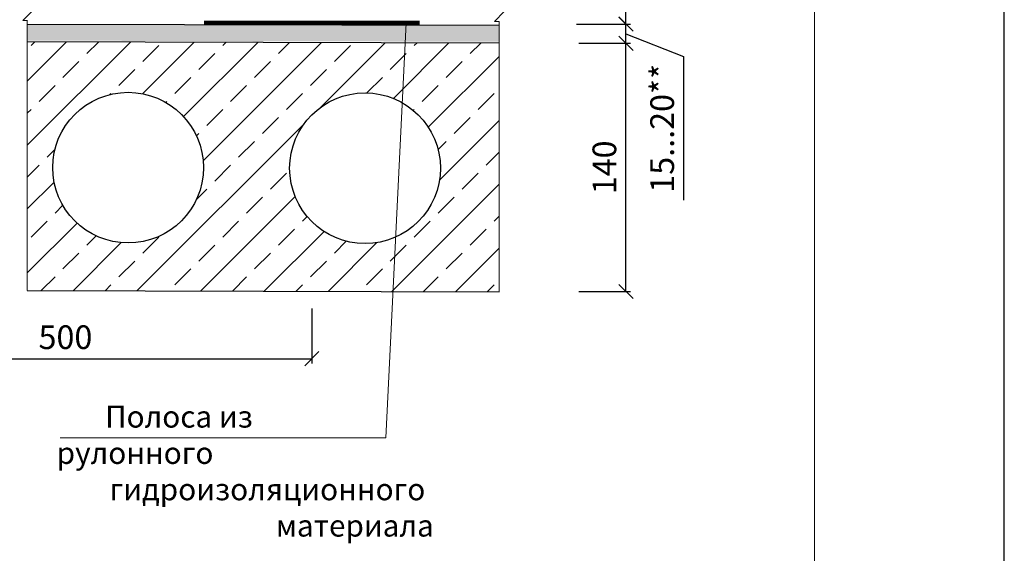
# Model space of a CAD drawing. Units: millimetres. Extents: x -931 to 3134, y -3481 to 7151.
# Drawn here: x -338 to -234, y -1771 to -1714 of the extents above; entities that cross this region are included whole.
import ezdxf

# ---------------------------------------------------------------- set-up
doc = ezdxf.new("R2010")
doc.units = ezdxf.units.MM
doc.header["$PDMODE"] = 2
doc.layers.get('0').update_dxf_attribs({"plot": 0})
for name, color, linetype, lineweight in [('4', 5, 'Continuous', 50), ('Вспомогат. линии', 130, 'Continuous', 13), ('Надписи', 180, 'Continuous', 13), ('Основные линии', 7, 'Continuous', 30), ('Размеры', 200, 'Continuous', 13), ('Штампы', 7, 'Continuous', 15), ('Штриховка', 161, 'Continuous', 9)]:
    doc.layers.add(name, color=color, linetype=linetype, lineweight=lineweight)
doc.styles.get("Standard").update_dxf_attribs({"font": 'times.ttf'})
doc.dimstyles.new('ISO-25', dxfattribs={"dimtxt": 2.5, "dimasz": 1.5, "dimexe": 0.5, "dimexo": 0.5, "dimgap": 1, "dimtad": 1, "dimlfac": 100, "dimtxsty": 'Standard', "dimblk": 'OBLIQUE', "dimblk1": 'OBLIQUE', "dimblk2": 'OPEN', "dimcen": 1.5, "dimadec": 0, "dimazin": 0, "dimtfac": 1, "dimtmove": 1, "dimatfit": 3, "dimldrblk": 'OPEN30', "dimfxl": 1, "dimarcsym": 0})

# ---------------------------------------------------------------- blocks, each defined once
blk = doc.blocks.new('_Oblique')
at = {"color": 0, "linetype": 'ByBlock', "lineweight": -2}
blk.add_line((-0.5, -0.5), (0.5, 0.5), dxfattribs=at)
blk = doc.blocks.new('*D125')
at = {"layer": 'Defpoints', "color": 0, "ltscale": 0.5, "transparency": 16777216}
for p in [(-359.36, -1744.43), (-307.41, -1744.43), (-307.41, -1750.22)]:
    blk.add_point(p, dxfattribs=at)
at = {"layer": 'Надписи', "color": 0, "lineweight": -2, "ltscale": 0.5, "transparency": 16777216}
for p, q in [((-359.36, -1744.93), (-359.36, -1750.72)), ((-307.41, -1744.93), (-307.41, -1750.72)), ((-359.36, -1750.22), (-307.41, -1750.22))]:
    blk.add_line(p, q, dxfattribs=at)
at = {"layer": 'Надписи', "color": 0, "lineweight": -2, "ltscale": 0.5, "transparency": 16777216, "xscale": 1.5, "yscale": 1.5, "zscale": 1.5, "rotation": 180}
blk.add_blockref('_Oblique', (-359.36, -1750.22), dxfattribs=at)
at = {"layer": 'Надписи', "color": 0, "lineweight": -2, "ltscale": 0.5, "transparency": 16777216, "xscale": 1.5, "yscale": 1.5, "zscale": 1.5}
blk.add_blockref('_Oblique', (-307.41, -1750.22), dxfattribs=at)
at = {"layer": 'Надписи', "color": 0, "ltscale": 0.5, "transparency": 16777216, "insert": (-333.39, -1747.95), "char_height": 2.5, "attachment_point": 5}
blk.add_mtext('{\\fTimes New Roman|b0|i0|c204|p18;500}', dxfattribs=at)
blk = doc.blocks.new('_Open')
at = {"color": 0, "linetype": 'ByBlock', "lineweight": -2}
for p, q in [((-1, 0.167), (0, 0)), ((-1, -0.167), (0, 0)), ((0, 0), (-1, 0))]:
    blk.add_line(p, q, dxfattribs=at)
blk = doc.blocks.new('_Open30')
at = {"layer": 'Размеры', "color": 0, "lineweight": -2}
for p, q in [((-1, 0.268), (0, 0)), ((0, 0), (-1, -0.268)), ((0, 0), (-1, 0))]:
    blk.add_line(p, q, dxfattribs=at)
blk = doc.blocks.new('*D127')
at = {"layer": 'Defpoints', "color": 0, "ltscale": 0.5, "transparency": 16777216}
for p in [(-279.74, -1716.93), (-274.29, -1716.93), (-279.74, -1743.13)]:
    blk.add_point(p, dxfattribs=at)
at = {"layer": 'Надписи', "color": 0, "lineweight": -2, "ltscale": 0.5, "transparency": 16777216}
for p, q in [((-279.24, -1716.93), (-273.79, -1716.93)), ((-274.29, -1743.13), (-274.29, -1716.93)), ((-279.24, -1743.13), (-273.79, -1743.13))]:
    blk.add_line(p, q, dxfattribs=at)
at = {"layer": 'Надписи', "color": 0, "lineweight": -2, "ltscale": 0.5, "transparency": 16777216, "xscale": 1.5, "yscale": 1.5, "zscale": 1.5}
for p, rotation in [((-274.29, -1716.93), 90), ((-274.29, -1743.13), 270)]:
    blk.add_blockref('_Oblique', p, dxfattribs=dict(at, rotation=rotation))
at = {"layer": 'Надписи', "color": 0, "ltscale": 0.5, "transparency": 16777216, "insert": (-276.56, -1730.03), "char_height": 2.5, "attachment_point": 5, "rotation": 90}
blk.add_mtext('{\\fTimes New Roman|b0|i0|c204|p18;140}', dxfattribs=at)
blk = doc.blocks.new('*D130')
at = {"layer": 'Defpoints', "color": 0, "ltscale": 0.5, "transparency": 16777216}
for p in [(-279.74, -1703.83), (-274.29, -1703.83), (-279.66, -1714.91)]:
    blk.add_point(p, dxfattribs=at)
at = {"layer": 'Надписи', "color": 0, "lineweight": -2, "ltscale": 0.5, "transparency": 16777216}
for p, q in [((-279.24, -1703.83), (-273.79, -1703.83)), ((-274.29, -1714.91), (-274.29, -1703.83)), ((-279.16, -1714.91), (-273.79, -1714.91))]:
    blk.add_line(p, q, dxfattribs=at)
at = {"layer": 'Надписи', "color": 0, "lineweight": -2, "ltscale": 0.5, "transparency": 16777216, "xscale": 1.5, "yscale": 1.5, "zscale": 1.5}
for p, rotation in [((-274.29, -1703.83), 90), ((-274.29, -1714.91), 270)]:
    blk.add_blockref('_Oblique', p, dxfattribs=dict(at, rotation=rotation))
at = {"layer": 'Надписи', "color": 0, "ltscale": 0.5, "transparency": 16777216, "insert": (-276.54, -1709.37), "char_height": 2.5, "attachment_point": 5, "rotation": 90}
blk.add_mtext('{\\fTimes New Roman|b0|i0|c204|p18;*}', dxfattribs=at)
blk = doc.blocks.new('*D131')
at = {"layer": 'Defpoints', "color": 0, "ltscale": 0.5, "transparency": 16777216}
for p in [(-280.01, -1714.9), (-274.29, -1714.9), (-279.74, -1716.93)]:
    blk.add_point(p, dxfattribs=at)
at = {"layer": 'Надписи', "color": 0, "lineweight": -2, "ltscale": 0.5, "transparency": 16777216}
for p, q in [((-279.51, -1714.9), (-273.79, -1714.9)), ((-274.29, -1716.93), (-274.29, -1714.9)), ((-274.29, -1715.92), (-268.2, -1718.33)), ((-279.24, -1716.93), (-273.79, -1716.93)), ((-268.2, -1718.33), (-268.2, -1733.48))]:
    blk.add_line(p, q, dxfattribs=at)
at = {"layer": 'Надписи', "color": 0, "lineweight": -2, "ltscale": 0.5, "transparency": 16777216, "xscale": 1.5, "yscale": 1.5, "zscale": 1.5}
for p, rotation in [((-274.29, -1714.9), 90), ((-274.29, -1716.93), 270)]:
    blk.add_blockref('_Oblique', p, dxfattribs=dict(at, rotation=rotation))
at = {"layer": 'Надписи', "color": 0, "ltscale": 0.5, "transparency": 16777216, "insert": (-270.47, -1725.9), "char_height": 2.5, "attachment_point": 5, "rotation": 90}
blk.add_mtext('{\\fTimes New Roman|b0|i0|c204|p18;15...20**}', dxfattribs=at)

msp = doc.modelspace()

# ---------------------------------------------------------------- hatches: boundary and pattern name
at = {"layer": 'Штриховка', "ltscale": 0.5}
h = msp.add_hatch(dxfattribs=at)
h.set_pattern_fill('AR-SAND', color=0, scale=0.009375, angle=45, style=0)
h.set_pattern_definition([(82.5, (-236.8337, -2118.76844), (-0.335045, 0.3138314), [0, -0.36195, 0, -0.4048125, 0, -0.38695312]), (52.5, (-236.8337, -2118.76844), (-0.1771977, 0.77318705), [0, -0.1952625, 0, -0.32623125, 0, -0.12501562]), (12.5, (-237.0408, -2118.97554), (0.5234061, 0.52531154), [0, -0.1190625, 0, -0.428625, 0, -0.55959375]), (2.5, (-237.0408, -2118.97554), (0.3583885, 0.6539539), [0, -0.05953125, 0, -0.2809875, 0, -0.32146875])])
h.paths.add_polyline_path([(-337.41412, -1714.90797), (-337.41412, -1716.64797), (-287.65843, -1716.77473), (-287.65843, -1715.03473)])
at = {"layer": 'Штриховка'}
h = msp.add_hatch(dxfattribs=at)
h.set_pattern_fill('ANSI33', color=0, scale=0.75, style=0)
h.set_pattern_definition([(45, (-236.8337, -2118.7684), (-3.367596, 3.367596), []), (45, (-233.466, -2118.7684), (-3.367596, 3.367596), [2.38125, -1.190625])])
h.paths.add_polyline_path([(-322.79171, -1722.55584), (-320.4751, -1722.55584), (-320.4751, -1724.45247), (-322.79171, -1724.45247)], flags=24)
h.paths.add_polyline_path([(-309.20451, -1722.55584), (-306.09303, -1722.55584), (-306.09303, -1724.45247), (-309.20451, -1724.45247)], flags=24)
h.paths.add_polyline_path([(-294.73794, -1722.55584), (-292.42134, -1722.55584), (-292.42134, -1724.45247), (-294.73794, -1724.45247)], flags=24)
edge = h.paths.add_edge_path()
edge.add_arc((-301.80162, -1730.11799), 7.94956, 0, 360)
edge = h.paths.add_edge_path()
edge.add_arc((-326.78173, -1730.05435), 7.94956, 0, 360)
h.paths.add_polyline_path([(-337.41412, -1743.03297), (-287.65843, -1743.15973), (-287.65843, -1716.90973), (-337.41412, -1716.78297)])

# ---------------------------------------------------------------- linework, layer by layer
at = {"color": 0}
msp.add_line((-234.38837, -1870.47593), (-234.38837, -1574.47593), dxfattribs=at)
at = {"layer": '4', "color": 0, "lineweight": 100}
msp.add_line((-318.77228, -1714.78564), (-296.04706, -1714.78564), dxfattribs=at)
at = {"layer": 'Вспомогат. линии', "color": 0, "ltscale": 0.5}
for p, q in [((-336.84445, -1713.46678), (-337.89519, -1714.51841)), ((-287.11106, -1713.59355), (-288.16179, -1714.64517)), ((-337.89519, -1714.51841), (-337.39182, -1714.51841)), ((-288.16179, -1714.64517), (-287.65843, -1714.64517)), ((-287.65843, -1714.63444), (-287.65843, -1743.15973))]:
    msp.add_line(p, q, dxfattribs=at)
at = {"layer": 'Вспомогат. линии', "color": 0}
msp.add_line((-337.41412, -1714.51841), (-337.41412, -1743.03297), dxfattribs=at)
at = {"layer": 'Надписи', "color": 0, "linetype": 'Continuous'}
msp.add_lwpolyline([(-333.95647, -1758.58152), (-299.59014, -1758.58152), (-297.45065, -1714.78564)], dxfattribs=at)
at = {"layer": 'Основные линии', "color": 0, "ltscale": 0.5}
for p, q in [((-337.41412, -1714.90797), (-287.65843, -1715.03473)), ((-337.41412, -1716.75954), (-287.65843, -1716.8863)), ((-337.41412, -1743.03297), (-287.65843, -1743.15973))]:
    msp.add_line(p, q, dxfattribs=at)
for centre in [(-326.78173, -1730.05435), (-301.80162, -1730.11799)]:
    msp.add_circle(centre, 7.94956, dxfattribs=at)
at = {"layer": 'Штампы', "color": 0}
msp.add_line((-254.38837, -1581.47593), (-254.38837, -1863.47593), dxfattribs=at)

# ---------------------------------------------------------------- texts
at = {"layer": 'Надписи', "color": 0, "linetype": 'Continuous', "insert": (-334.31632, -1755.18818), "char_height": 2.3, "width": 34.8912653, "attachment_point": 1}
msp.add_mtext('\\pi2.2212;Полоса из рулонного \\P\\pi2.4276;гидроизоляционного \\P\\pi10.051;материала', dxfattribs=at)

# ---------------------------------------------------------------- dimensions: what is measured, and where the dimension line sits
at = {"layer": 'Надписи', "color": 0, "ltscale": 0.5}
dim = msp.add_linear_dim(base=(-274.29216, -1703.83048), p1=(-279.6619, -1714.91347), p2=(-279.73593, -1703.83048), angle=270, text='{\\fTimes New Roman|b0|i0|c204|p18;*}', dimstyle='ISO-25', dxfattribs=at)
dim.commit()
dim.dimension.update_dxf_attribs({"geometry": '*D130', "text_midpoint": (-276.54216, -1709.37198)})
dim = msp.add_linear_dim(base=(-274.29216, -1714.90496), p1=(-279.73593, -1716.93078), p2=(-280.00615, -1714.90496), angle=270, text='{\\fTimes New Roman|b0|i0|c204|p18;15...20**}', dimstyle='ISO-25', dxfattribs=at)
dim.commit()
dim.dimension.update_dxf_attribs({"geometry": '*D131', "text_midpoint": (-268.19688, -1719.32684), "dimtype": 160})
dim = msp.add_aligned_dim(p1=(-279.73593, -1743.13138), p2=(-279.73593, -1716.93078), distance=-5.44377, text='{\\fTimes New Roman|b0|i0|c204|p18;140}', dimstyle='ISO-25', dxfattribs=at)
dim.commit()
dim.dimension.update_dxf_attribs({"geometry": '*D127', "text_midpoint": (-276.56379, -1730.03108)})
dim = msp.add_linear_dim(base=(-307.40967, -1750.22296), p1=(-359.36448, -1744.43397), p2=(-307.40967, -1744.43397), text='{\\fTimes New Roman|b0|i0|c204|p18;500}', dimstyle='ISO-25', dxfattribs=at)
dim.commit()
dim.dimension.update_dxf_attribs({"geometry": '*D125', "text_midpoint": (-333.38707, -1747.95133)})

doc.saveas('drawing.dxf')
